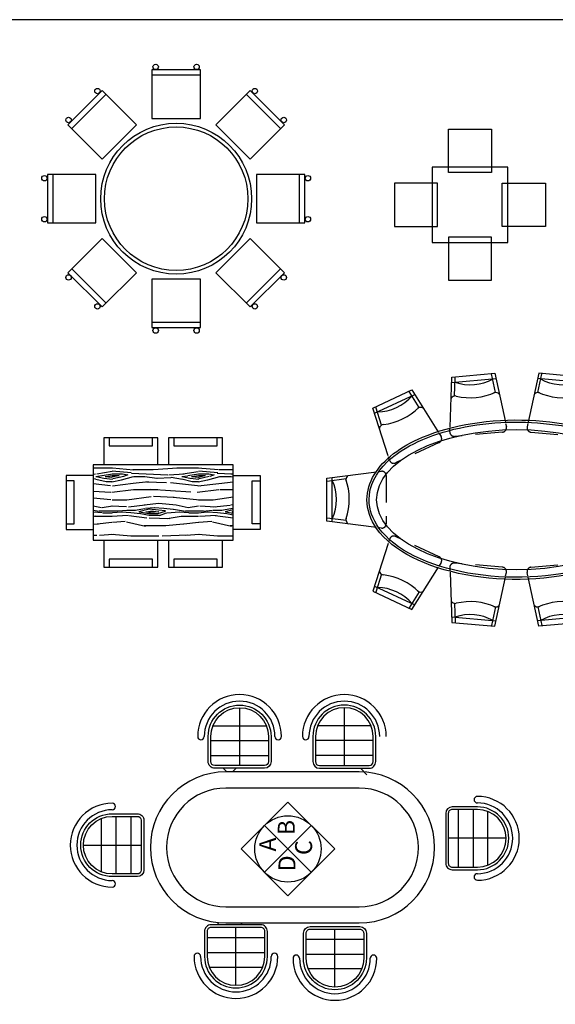
# Model space of a CAD drawing. Units: millimetres. Extents: x 274.3 to 343.4, y 149.5 to 182.9.
# Drawn here: x 287.1 to 292.1, y 173.8 to 182.9 of the extents above; entities that cross this region are included whole.
import ezdxf

# ---------------------------------------------------------------- set-up
doc = ezdxf.new("R2010")
doc.units = ezdxf.units.MM
doc.linetypes.add('HIDDEN', pattern=[0.375, 0.25, -0.125])
for name, color, linetype in [('4', 4, 'Continuous'), ('A-730-FUR', 11, 'Continuous'), ('HID', 11, 'Continuous'), ('ISLAK', 6, 'Continuous'), ('wood', 26, 'Continuous')]:
    doc.layers.add(name, color=color, linetype=linetype)

# ---------------------------------------------------------------- blocks, each defined once
blk = doc.blocks.new('A$C64AA1F2D')
at = {"layer": 'HID', "linetype": 'HIDDEN'}
for points in [[(1.618884284438458, 2.489129035971012), (1.626258217192487, 2.456868033751636, 0.4511234922854785), (1.678933365974241, 2.428193308792106), (2.098860782309337, 2.581034388890286, 0.4511234922854836), (2.120780529408936, 2.636859435578799), (2.105692317116446, 2.666312669667291)], [(2.273330060020533, 2.639646966514389), (2.247208021134213, 2.619329825158357, 0.4511234922854785), (2.243481374427346, 2.559471465215846), (2.559471430248287, 2.243481409394898, 0.4511234922854836), (2.619329790190796, 2.247208056101764), (2.639646931546785, 2.273330094988034)], [(1.118151254473684, 2.118070212280953), (1.136114397271715, 2.090276820093658, 0.4511234922854785), (1.195420179421212, 2.081347354582154), (1.537748145695765, 2.368594624824671, 0.4511234922854836), (1.539252679825182, 2.428550004297559), (1.515000798728728, 2.451066518497993)], [(2.489129001002808, 1.618884319406646), (2.45686799878343, 1.626258252160676, -0.4511234922854785), (2.4281932738239, 1.67893340094243), (2.581034353922092, 2.098860817277522, -0.4511234922854836), (2.636859400610603, 2.12078056437712), (2.666312634699096, 2.105692352084631)], [(0.971778582303166, 1.971697540110467), (0.9995719744904576, 1.953734397312429, -0.4511234922854785), (1.008501440001948, 1.894428615162929), (0.7212541697593622, 1.552100648888437, -0.4511234922854836), (0.6612987902864731, 1.550596114759031), (0.6387822760860438, 1.57484799585549)], [(0.6007197586130033, 1.470964510145767), (0.6329807608323783, 1.463590577391732, -0.4511234922854785), (0.6616554857918971, 1.410915428609973), (0.5088144056936326, 0.9909880122749096, -0.4511234922854836), (0.4529893590051142, 0.9690682651753216), (0.423536124916625, 0.9841564774678168)], [(2.118070177312734, 1.118151289441881), (2.090276785125439, 1.136114432239912, -0.4511234922854785), (2.081347319613939, 1.195420214389409), (2.368594589856463, 1.537748180663955, -0.4511234922854836), (2.428549969329349, 1.539252714793372), (2.451066483529785, 1.515000833696916)], [(1.971697505142245, 0.9717786172713668), (1.953734362344206, 0.9995720094586584, 0.4511234922854785), (1.894428580194706, 1.008501474970151), (1.552100613920208, 0.7212542047275737, 0.4511234922854836), (1.5505960797908, 0.6612988252546846), (1.574847960887259, 0.6387823110542535)], [(0.4502018280694085, 0.816518734563262), (0.470518969425438, 0.8426407734495811, -0.4511234922854785), (0.5303773293679495, 0.8463674201564481), (0.8463673851888984, 0.530377364335509, -0.4511234922854836), (0.8426407384820322, 0.4705190043930001), (0.8165186995957611, 0.4502018630370142)], [(1.470964475177535, 0.6007197935812166), (1.463590542423501, 0.6329807958005916, 0.4511234922854785), (1.410915393641744, 0.6616555207601121), (0.9909879773066752, 0.5088144406618583, 0.4511234922854836), (0.9690682302070854, 0.4529893939733399), (0.9841564424995805, 0.4235361598848506)]]:
    blk.add_lwpolyline(points, format="xyb", dxfattribs=at)
at = {"layer": 'wood'}
for p, q in [((1.911698605516157, 3.045001813795049), (1.524075399441944, 2.903918504673297)), ((1.941739303920762, 2.920561229829093), (1.862024104845517, 3.076170812545756)), ((1.581051754877126, 2.789281698106856), (1.542093228442144, 2.959725496512305)), ((2.529372037133537, 2.800784878987865), (2.667381994158546, 2.908125956673983)), ((2.900870566550803, 2.609189054278918), (2.609189019311362, 2.900870601518371)), ((1.203187024108618, 2.740568155760767), (0.8871936913219826, 2.475418266765148)), ((1.273977233086245, 2.633906781255614), (1.145847836967153, 2.752867754045091)), ((2.800784844020313, 2.529372072101095), (2.908125921706428, 2.667382029126104)), ((0.9799420490959532, 2.387181966816314), (0.8850377969287048, 2.534022145641586)), ((0.349280638823334, 1.88666177047566), (0.6144305278190192, 2.20265510326224)), ((0.7026668277678337, 2.109906745488253), (0.5558266489425812, 2.204810997655531)), ((0.4559420133284729, 1.81587156149801), (0.3369810405390226, 1.944000957617126)), ((2.920561194860893, 1.94173933888894), (3.076170777577555, 1.862024139813691)), ((3.045001778826851, 1.911698640484331), (2.903918469705089, 1.524075434410121)), ((0.0448469807889076, 1.178150189068182), (0.185930289910738, 1.565773395142367)), ((2.789281663138648, 1.581051789845306), (2.959725461544095, 1.54209326341032)), ((0.3005670964771685, 1.508797039707161), (0.1301232980717266, 1.547755566142178)), ((0.1692875647548568, 1.148109490663554), (0.0136779820382103, 1.227824689738831)), ((2.740568120792552, 1.2031870590768), (2.475418231796922, 0.8871937262901709)), ((2.633906746287401, 1.27397726805443), (2.752867719076874, 1.145847871935334)), ((2.38718193184809, 0.9799420840641436), (2.534022110673362, 0.8850378318968914)), ((2.109906710520025, 0.7026668627360309), (2.204810962687297, 0.5558266839107766)), ((0.2890639155959302, 0.5604767574502603), (0.1817228379098132, 0.4224668004252488)), ((1.886661735507423, 0.3492806737915366), (2.202655068294006, 0.6144305627872148)), ((0.4806597403048798, 0.1889782280329948), (0.1889781930654255, 0.4806597752724358)), ((1.815871526529775, 0.4559420482966772), (1.944000922648889, 0.3369810755072233)), ((0.5604767224827026, 0.2890639505634844), (0.4224667654576919, 0.1817228728773692)), ((1.508797004738923, 0.3005671314453799), (1.547755531173933, 0.1301233330399381)), ((1.178150154099936, 0.0448470157571279), (1.565773360174125, 0.1859303248789494)), ((1.148109455695312, 0.1692875997230772), (1.227824654770586, 0.0136780170064288))]:
    blk.add_line(p, q, dxfattribs=at)
for points in [[(2.100705256804832, 2.676047756364393), (1.888724519469974, 3.089848818938567), (1.512847471155588, 2.953040761608383), (1.616447001169564, 2.499792165615673)], [(2.646362293667749, 2.281964132000696), (2.931806488227721, 2.648963810720661), (2.648963775753106, 2.931806523195277), (2.281964097033203, 2.646362328635348)], [(1.506984899207061, 2.458508832547419), (1.166259865854804, 2.774852955356189), (0.8598420886071629, 2.517737911481642), (1.112213952241768, 2.127256676549571)], [(0.6313399620366198, 1.582863895377158), (0.3149958392279188, 1.923588928729479), (0.5721108831025301, 2.23000670597707), (0.9625921180345501, 1.977634842342384)], [(2.676047721396198, 2.100705291773017), (3.089848783970367, 1.888724554438148), (2.953040726640175, 1.512847506123764), (2.499792130647467, 1.616447036137753)], [(0.4138010382195248, 0.9891435377794309), (-2.43546054e-08, 1.201124275114375), (0.1368080329756545, 1.577001323428734), (0.5900566289683447, 1.473401793414665)], [(2.458508797579209, 1.50698493417525), (2.774852920387971, 1.166259900822986), (2.517737876513415, 0.8598421235753495), (2.12725664158135, 1.112213987209965)], [(1.582863860408927, 0.6313399970048295), (1.923588893761241, 0.3149958741961214), (2.230006671008837, 0.5721109180707238), (1.977634807374162, 0.9625921530027508)], [(0.8078846625831008, 0.4434865009160483), (0.4408849838631355, 0.1580423063560774), (0.1580422713885188, 0.4408850188306906), (0.4434864659484497, 0.8078846975505956)], [(0.9891435028111956, 0.4138010731877504), (1.201124240146128, 1.06136149e-08), (1.57700128846049, 0.1368080679438641), (1.473401758446433, 0.5900566639365579)]]:
    blk.add_lwpolyline(points, dxfattribs=at)
for centre, radius, start, end in [((1.580834143538154, 3.345870844314616), 0.4339699818082875, 265.8173878512624, 314.1826121487121), ((1.580834143538154, 3.345870844314616), 0.5539699818082875, 269.9605854070996, 308.6167210112817), ((1.951535350973319, 2.881779307982125), 0.04, 69.77913740760944, 128.6167210112841), ((1.934248591658136, 2.834848012118351), 0.0900137838907858, 59.82643124657117, 69.77913740760874), ((3.033721147995851, 3.03620683931309), 0.4339699818082875, 200.8173878512741, 249.1826121487238), ((1.637691680337589, 2.721797392540583), 0.0900137838907858, 145.220862592367, 155.1735687534047), ((1.598476086311023, 2.753276244713218), 0.04, 91.38327898869258, 150.2208625923672), ((2.499936956910474, 2.719936610529039), 0.0900137838907858, 85.22086259237875, 95.17356875341643), ((2.504103855009699, 2.76977650959901), 0.04, 26.38327898870424, 85.22086259237891), ((3.033721147995851, 3.03620683931309), 0.5539699818082875, 204.9605854071113, 243.6167210112933), ((0.7893728617670313, 2.910130252855931), 0.4339699818082875, 285.8173878512624, 334.1826121487121), ((0.7893728617670313, 2.910130252855931), 0.5539699818082875, 289.9605854070996, 328.6167210112816), ((1.296446704682949, 2.600814140893067), 0.04, 89.77913740760937, 148.6167210112841), ((1.296253913054957, 2.550800728587342), 0.0900137838907858, 79.82643124657109, 89.77913740760876), ((2.769776474631451, 2.504103889977256), 0.04, 4.779137407621094, 63.61672101129579), ((2.719936575561483, 2.499936991878032), 0.0900137838907858, 354.8264312465828, 4.779137407620535), ((1.00863015509671, 2.359307380288642), 0.04, 111.3832789886925, 170.2208625923672), ((1.05791722920485, 2.350812505072783), 0.0900137838907858, 170.220862592367, 180.1735687534047), ((0.1797185417282563, 2.300475932817282), 0.4339699818082875, 295.8173878512762, 344.1826121487258), ((0.1797185417282563, 2.300475932817282), 0.5539699818082875, 301.3832789887067, 340.0394145928888), ((0.7305414142954998, 2.081218639487489), 0.04, 99.77913740762106, 158.6167210112957), ((0.7390362895113487, 2.031931565379347), 0.0900137838907858, 89.82643124658355, 99.77913740762128), ((3.345870809346408, 1.580834178506322), 0.5539699818082875, 141.3832789887169, 180.0394145928989), ((2.834847977150154, 1.934248626626313), 0.0900137838907858, 20.22086259238984, 30.17356875342741), ((2.881779273013926, 1.951535385941497), 0.04, 321.3832789887145, 20.22086259238916), ((0.4890346536910144, 1.7934020899013), 0.04, 121.3832789887042, 180.2208625923789), ((3.345870809346408, 1.580834178506322), 0.4339699818082875, 135.8173878512864, 184.1826121487361), ((0.5390480659967399, 1.79359488152928), 0.0900137838907858, 180.2208625923795, 190.1735687534172), ((2.721797357572377, 1.63769171530577), 0.0900137838907858, 294.8264312465938, 304.7791374076316), ((2.753276209745009, 1.598476121279205), 0.04, 299.7791374076314, 358.6167210113061), ((-0.2560220497305909, 1.509014651046248), 0.4339699818082875, 315.8173878512761, 4.182612148725848), ((-0.2560220497305909, 1.509014651046248), 0.5539699818082875, 321.3832789887066, 0.0394145928886758), ((0.3365725498708034, 1.491372708273257), 0.04, 119.779137407621, 178.6167210112957), ((0.3680514020434291, 1.452157114246685), 0.0900137838907858, 114.8264312465835, 124.7791374076212), ((2.600814105924854, 1.296446739651134), 0.04, 301.3832789887145, 0.2208625923891756), ((2.550800693619127, 1.296253948023144), 0.0900137838907858, 0.2208625923898116, 10.17356875342748), ((2.910130217887704, 0.789372896735209), 0.5539699818082875, 121.3832789887169, 160.0394145928989), ((0.2080694866018238, 1.138313443610988), 0.04, 141.3832789887042, 200.2208625923789), ((0.2550007824656006, 1.15560020292616), 0.0900137838907858, 200.2208625923795, 210.1735687534171), ((2.910130217887704, 0.789372896735209), 0.4339699818082875, 115.8173878512864, 164.1826121487361), ((2.350812470104564, 1.057917264173042), 0.0900137838907858, 269.8264312465939, 279.7791374076317), ((2.35930734532042, 1.008630190064902), 0.04, 279.7791374076314, 338.6167210113061), ((2.031931530411121, 0.7390363244795477), 0.0900137838907858, 350.2208625923773, 0.1735687534150136), ((2.30047589784904, 0.1797185766964482), 0.5539699818082875, 109.9605854071099, 148.6167210112919), ((2.081218604519261, 0.7305414492636971), 0.04, 291.3832789887028, 350.2208625923775), ((0.3699121840547619, 0.5899118376733253), 0.0900137838907858, 174.8264312465836, 184.7791374076212), ((0.3200722849847892, 0.5857449395741022), 0.04, 184.7791374076211, 243.6167210112957), ((0.0536419552707059, 0.0561276465879459), 0.5539699818082875, 26.38327898870662, 65.03941459288869), ((2.30047589784904, 0.1797185766964482), 0.4339699818082875, 105.8173878512727, 154.1826121487224), ((0.0536419552707059, 0.0561276465879459), 0.4339699818082875, 20.81738785127614, 69.18261214872585), ((1.793402054933064, 0.4890346886592188), 0.04, 269.7791374076197, 328.6167210112944), ((1.793594846561045, 0.5390481009649442), 0.0900137838907858, 259.8264312465814, 269.779137407619), ((0.5857449046065444, 0.3200723199523479), 0.04, 206.3832789887042, 265.2208625923789), ((0.5899118027057657, 0.369912219022317), 0.0900137838907858, 265.2208625923795, 275.1735687534171), ((1.509014616077994, -0.2560220147623795), 0.5539699818082875, 89.96058540710992, 128.6167210112919), ((1.491372673305018, 0.3365725848390166), 0.04, 271.3832789887028, 330.2208625923775), ((1.452157079278448, 0.3680514370116423), 0.0900137838907858, 325.2208625923773, 335.1735687534151), ((1.155600167957921, 0.255000817433821), 0.0900137838907858, 239.8264312465815, 249.779137407619), ((1.138313408642748, 0.2080695215700459), 0.04, 249.7791374076197, 308.6167210112943), ((1.509014616077994, -0.2560220147623795), 0.4339699818082875, 85.81738785127274, 134.1826121487224)]:
    blk.add_arc(centre, radius, start, end, dxfattribs=at)
blk.add_ellipse((1.544924379807913, 1.544924414776122), major_axis=(-0.9192388155421618, -0.9192388155428632), ratio=0.4999999999999996, dxfattribs=at)
for points, knots in [([(0.5620459539589895, 0.5620459889264469), (0.6284449542433937, 0.4956469886420916), (0.7165200722650589, 0.453698136970572), (1.069730181224757, 0.3922479562378527), (1.394486398414683, 0.5067473744639992), (2.013250833709289, 0.9294785286067436), (2.301575018514061, 1.241291504105502), (2.585677235321561, 1.749547263522887), (2.651590711794842, 1.944698812175676), (2.668401740185988, 2.24681449320254), (2.644153325753354, 2.364681865135334), (2.52170037487302, 2.552366479331104), (2.425123749474607, 2.618064347445804), (2.197769047174727, 2.673146676777207), (2.06763047928894, 2.666494751320397), (1.661704836064128, 2.562763908447583), (1.362285233069489, 2.38391988221685), (0.8440128707051126, 1.906905607739268), (0.6293144605843413, 1.612490363090149), (0.4342610967700296, 1.131519061402231), (0.4050635004930446, 0.9356967091622764), (0.4665205147675061, 0.6918972609355772), (0.5049195550667314, 0.6191723878186634), (0.5620459539589895, 0.5620459889264469)], [0, 0, 0, 0, 0.3386212535993925, 0.3386212535993925, 1.212492541524164, 1.212492541524164, 2.086363829448937, 2.086363829448937, 2.631135040050508, 2.631135040050508, 3.0344204596046, 3.0344204596046, 3.437705879158694, 3.437705879158694, 3.840991298712786, 3.840991298712786, 4.628691447437042, 4.628691447437042, 5.416391596161297, 5.416391596161297, 5.991852414761637, 5.991852414761637, 6.283185307179585, 6.283185307179585, 6.283185307179585, 6.283185307179585]), ([(0.5761880895827148, 0.5761881245501828), (0.6410948826275078, 0.5112813315054378), (0.7281356850713863, 0.4705540100629113), (1.074874441015282, 0.4154546201377532), (1.398567028819297, 0.5306655630445309), (2.013350000459521, 0.9569969359147628), (2.29878316756524, 1.270091482851142), (2.638109433791822, 1.891934796255548), (2.695182273592199, 2.200013057016696), (2.540794343941634, 2.502439596732203), (2.461000049138398, 2.573032522463396), (2.261876714472528, 2.646196227073963), (2.144070768030598, 2.651545964566344), (1.795829074402146, 2.591421776754057), (1.543897613488567, 2.46908170345895), (1.072370145251278, 2.112525184251211), (0.8539218401059294, 1.880017213367752), (0.5449160421288824, 1.399116677913385), (0.4512558293310196, 1.152899322445541), (0.4448693913330413, 0.7961225979084245), (0.486560601324225, 0.6658156128086042), (0.5761880895827148, 0.5761881245501828)], [0, 0, 0, 0, 0.3481652355600502, 0.3481652355600502, 1.225200548470595, 1.225200548470595, 2.10223586138114, 2.10223586138114, 2.979271174291686, 2.979271174291686, 3.368586436220816, 3.368586436220816, 3.757901698149946, 3.757901698149946, 4.439406559728626, 4.439406559728626, 5.120911421307304, 5.120911421307304, 5.802416282885986, 5.802416282885986, 6.283185307179585, 6.283185307179585, 6.283185307179585, 6.283185307179585])]:
    blk.add_open_spline(points, degree=3, knots=knots, dxfattribs=at)
blk = doc.blocks.new('P-DINTAB')
at = {"layer": 'A-730-FUR', "linetype": 'Continuous'}
h = blk.add_hatch(dxfattribs=at)
h.set_pattern_fill('WOOD8', color=256, scale=799.9999999999997, angle=86.04598170530761, style=0, pattern_type=2)
h.set_pattern_definition([(349.6952000000002, (-2152.03557800129, 15143.99494117498), (4800.000768678319, -799.9959004287933), [89.44239999999998, -8854.828799999997]), (360, (-2064.035578005016, 15127.99494117498), (800.0000000000001, 799.9999999999997), [88, -712]), (18.4349, (-1976.03557800129, 15127.99494123459), (1600.000347674369, 799.9987225781657), [75.89439999999995, -2453.927199999999]), (172.8749999999999, (-1904.035577997565, 15151.99494123459), (5600.000303876227, -799.9986255151733), [64.49839999999999, -6385.308000000001]), (174.8056, (-1968.03557800129, 15159.99494123459), (8000.000536035912, -799.9961797595621), [88.36319999999998, -8747.9256]), (194.0362, (-2056.03557800129, 15167.99494123459), (-2400.000436791792, -799.9984458889952), [98.95439999999998, -3199.5296]), (9.462299999999992, (-2088.03557800129, 15143.99494123459), (4000.000618956245, 799.9985113619475), [48.6624, -4817.548]), (353.6598, (-2040.03557800129, 15151.99494123459), (-6399.999522085138, 800.0012631677562), [72.44319999999998, -7171.8648]), (185.7105999999999, (-1968.03557800129, 15143.99494123459), (-7199.999538796684, -800.0010517330318), [80.3992, -7959.5016]), (168.6901, (-2048.035578001291, 15135.99494123459), (3200.000601784761, -799.9981057292853), [40.79199999999999, -4038.423199999999]), (354.8056000000001, (-2224.035578001291, 15135.99494117498), (-8000.000536035912, 799.9961797595594), [88.36319999999998, -8747.9256]), (348.6901, (-2136.03557800129, 15127.99494123459), (-3200.00060178476, 799.998105729287), [81.58399999999997, -3997.631199999999]), (360, (-2056.035578005016, 15111.99494123459), (800.0000000000001, 799.9999999999997), [96, -704]), (20.55599999999999, (-1960.035578005015, 15111.99494123459), (4000.001475633936, 1599.996797137269), [68.35199999999999, -6766.851199999997]), (3.814099999999984, (-1896.03557800129, 15135.99494123459), (11199.99947315704, 800.0048991789594), [120.2664, -11906.3704]), (354.8056000000001, (-1776.03557800129, 15143.99494123459), (-8000.000536035912, 799.9961797595594), [88.36319999999998, -8747.9256]), (360, (-1688.03557800129, 15135.99494117498), (800.0000000000001, 799.9999999999997), [88, -712]), (5.194399999999962, (-2400.035578001291, 15135.99494123459), (8000.000536035912, 799.9961797595575), [88.36319999999998, -8747.9256]), (354.8056000000001, (-2312.035578001291, 15143.99494123459), (-8000.000536035912, 799.9961797595594), [88.36319999999998, -8747.9256]), (360, (-2400.035578001291, 15151.99494123459), (800.0000000000001, 799.9999999999997), [48, -752]), (5.194399999999962, (-2352.035578001291, 15151.99494123459), (8000.000536035912, 799.9961797595575), [88.36319999999998, -8747.9256]), (360, (-2264.035578005016, 15159.99494123459), (800.0000000000001, 799.9999999999997), [80, -720]), (10.3048, (-2184.035578001291, 15159.99494117498), (-4800.000768678321, -799.995900428793), [89.44239999999998, -8854.828799999996]), (5.194399999999962, (-2096.035578005016, 15175.99494117498), (8000.000536035912, 799.9961797595575), [88.36319999999998, -8747.9256]), (354.8056000000001, (-2008.03557800129, 15183.99494123459), (-8000.000536035912, 799.9961797595594), [88.36319999999998, -8747.9256]), (354.8056000000001, (-1920.03557800129, 15175.99494117498), (-8000.000536035912, 799.9961797595594), [88.36319999999998, -8747.9256]), (351.8699, (-1832.03557800129, 15167.99494117498), (-4799.999821168896, 799.9994846524402), [113.1367999999999, -5543.716799999995]), (360, (-1720.03557800129, 15151.99494123459), (800.0000000000001, 799.9999999999997), [120, -680]), (347.4712000000001, (-1752.035578005016, 14671.99494117498), (4000.000256327276, -799.9996824359141), [73.75599999999997, -7301.879199999998]), (354.2894, (-1680.035578005016, 14655.99494117498), (-7199.999538796684, 800.0010517330345), [80.3992, -7959.5016]), (8.13009999999998, (-1752.035578005016, 14671.99494117498), (4799.999821168897, 799.9994846524335), [56.56879999999997, -5600.285599999998]), (9.462299999999992, (-1696.035578001291, 14679.99494123459), (4000.000618956245, 799.9985113619475), [97.324, -4768.8856]), (360, (-2400.035578001291, 14695.99494123459), (800.0000000000001, 799.9999999999997), [96, -704]), (350.5377, (-2304.035578001291, 14695.99494123459), (-4000.000618956245, 799.9985113619504), [48.66239999999996, -4817.547999999994]), (201.8014, (-2256.035578001291, 14687.99494129419), (2400.000218408616, 799.9999284005185), [43.08159999999999, -4265.050399999998]), (192.9946, (-2296.035578001291, 14671.99494123459), (7200.000614199516, 1599.998062062675), [106.7335999999999, -10566.59759999999]), (352.875, (-1664.03557800129, 14671.99494123459), (-5600.000303876227, 799.9986255151741), [64.49839999999999, -6385.308000000001]), (7.124999999999977, (-1664.03557800129, 14671.99494123459), (5600.000303876228, 799.9986255151712), [64.4984, -6385.308000000001]), (360, (-2400.035578001291, 14679.99494123459), (800.0000000000001, 799.9999999999997), [64, -736]), (194.0362, (-2336.035578005016, 14679.99494117498), (-2400.000436791792, -799.9984458889952), [65.96959999999997, -3232.5152]), (356.6335, (-2224.035577997566, 14703.99494123459), (-12799.99945757495, 800.0087706835892), [136.2352, -13487.2744]), (357.7094, (-2088.03557800129, 14695.99494123459), (-19200.00010334059, 799.9966025006648), [200.16, -19815.8336]), (3.179799999999966, (-1888.035578005016, 14687.99494117498), (13600.00040215959, 799.9928338610448), [144.2223999999999, -14277.98319999999]), (9.462299999999992, (-1744.03557800129, 14695.99494123459), (4000.000618956245, 799.9985113619475), [145.9864, -4720.224]), (10.3048, (-2400.035578005016, 14623.99494123459), (-4800.000768678321, -799.995900428793), [89.44239999999998, -8854.828799999996]), (15.94539999999999, (-2312.035578005016, 14639.99494123459), (-3200.000101321722, -799.9999114371029), [116.4815999999999, -5707.606399999995]), (360, (-2200.035578001291, 14671.99494123459), (800.0000000000001, 799.9999999999997), [104, -696]), (351.8699, (-2096.035577997565, 14671.99494123459), (-4799.999821168896, 799.9994846524402), [113.1367999999999, -5543.716799999995]), (3.576299999999994, (-1984.035578005016, 14655.99494117498), (12000.00052346728, 799.9925738653957), [128.2496, -12696.7256]), (351.2537999999998, (-1856.035577997565, 14663.99494129419), (5599.999469085079, -800.0033576460253), [105.2232, -10417.13359999999]), (345.9637999999999, (-1752.03557800129, 14647.99494117498), (-2400.000436791792, 799.9984458889961), [98.95439999999992, -3199.529599999997]), (360, (-1656.03557800129, 14623.99494123459), (800.0000000000001, 799.9999999999997), [56.00000000000001, -744]), (174.8056, (-2224.035577997566, 14703.99494123459), (8000.000536035912, -799.9961797595621), [176.7256, -8659.563199999999]), (355.2364000000001, (-2400.035578001291, 14751.99494123459), (-8800.00075705567, 799.9932261290112), [192.6655999999998, -9440.610399999987]), (360, (-2208.035578001291, 14735.99494117498), (800.0000000000001, 799.9999999999997), [184, -616]), (4.085599999999993, (-2024.035577997565, 14735.99494129419), (10400.00011921186, 799.9969058833361), [224.5703999999999, -11003.96399999999]), (360, (-1800.03557800129, 14751.99494123459), (800.0000000000001, 799.9999999999997), [200, -600]), (7.124999999999977, (-2400.035578001291, 14583.99494123459), (5600.000303876228, 799.9986255151712), [193.4944, -6256.312]), (6.340199999999975, (-2208.035578005016, 14607.99494117498), (6399.999522085138, 800.0012631677535), [144.8864, -7099.421600000001]), (357.5104, (-2064.035578001291, 14623.99494123459), (-17599.99958376434, 800.0142922158362), [184.1735999999999, -18233.2096]), (353.4801999999999, (-1880.03557800129, 14615.99494117498), (-20799.99983269888, 2399.999620194986), [281.8223999999999, -27900.44159999999]), (3.012799999999982, (-2400.035578001291, 15103.99494123459), (14400.00000935791, 800.0032839032607), [152.2104, -15068.828]), (351.8699, (-2248.035578005016, 15111.99494117498), (-4799.999821168896, 799.9994846524402), [169.7055999999998, -5487.148799999994]), (357.6141, (-2080.035578001291, 15087.99494123459), (-18400.00041909954, 799.9862164483533), [192.1663999999999, -19024.49279999999]), (10.61969999999997, (-1888.035578005016, 15079.99494123459), (-8799.998723694534, -1600.006466494695), [130.2303999999999, -12892.8256]), (360, (-1760.035578005016, 15103.99494117498), (800.0000000000001, 799.9999999999997), [160, -640]), (356.8202000000002, (-2400.035578001291, 15199.99494129419), (-13600.00040215959, 799.9928338610484), [144.2223999999999, -14277.9832]), (6.008999999999988, (-2256.035578001291, 15191.99494123459), (-7999.999800724831, -799.9994539854725), [152.8399999999999, -15131.1384]), (6.7098, (-2104.03557800129, 15207.99494123459), (-7200.000798201044, -799.9951049952243), [136.9375999999999, -13556.856]), (354.2894, (-1968.03557800129, 15223.99494123459), (-7199.999538796684, 800.0010517330345), [160.7984, -7879.102399999999]), (347.9052, (-1808.03557800129, 15207.99494123459), (-7199.998881291121, 1600.005386790293), [114.5423999999999, -11339.71439999998]), (9.462299999999992, (-1696.035578005016, 15183.99494117498), (4000.000618956245, 799.9985113619475), [97.324, -4768.8856]), (3.814099999999984, (-2400.035578001291, 15047.99494123459), (11199.99947315704, 800.0048991789594), [120.2664, -11906.3704]), (347.1957, (-2280.035577997566, 15055.99494117498), (-10399.99827750702, 2400.005910138483), [180.4879999999999, -17868.33439999999]), (360, (-2104.035577997565, 15015.99494123459), (800.0000000000001, 799.9999999999997), [200, -600]), (5.44029999999997, (-1904.03557800129, 15015.99494123459), (-8800.000249766523, -799.994696993013), [168.7599999999999, -16707.25839999999]), (6.7098, (-1736.03557800129, 15031.99494123459), (-7200.000798201044, -799.9951049952243), [136.9375999999999, -13556.856]), (360, (-2400.035578001291, 15255.99494129419), (800.0000000000001, 799.9999999999997), [136, -664]), (8.13009999999998, (-2264.035578005016, 15255.99494123459), (4799.999821168897, 799.9994846524335), [226.2743999999999, -5430.579999999999]), (357.6141, (-2040.035577997565, 15287.99494123459), (-18400.00041909954, 799.9862164483533), [192.1663999999999, -19024.49279999999]), (354.4725000000002, (-1848.03557800129, 15279.99494123459), (16800.00137551977, -1599.988303731964), [249.1583999999998, -24666.69999999997]), (6.842799999999995, (-2400.035578001291, 14527.99494123459), (-13599.99949238284, -1600.0063983398), [201.4352, -19942.05039999999]), (360, (-2200.035578001291, 14551.99494117498), (800.0000000000001, 799.9999999999997), [224, -576]), (356.3478, (-1976.03557800129, 14551.99494123459), (-24800.0007537726, 1599.989838822747), [376.7648, -37299.7528]), (360, (-2400.035577997565, 14807.99494123459), (800.0000000000001, 799.9999999999997), [192, -608]), (4.763599999999982, (-2208.035578001291, 14807.99494117498), (8800.000757055666, 799.9932261290061), [192.6656, -9440.610399999998]), (358.1524000000002, (-2016.035578005016, 14823.99494123459), (-24000.00037144707, 799.9954718173864), [248.1288, -24564.7712]), (357.2737, (-1768.035577997565, 14815.99494123459), (-16000.00023597877, 799.9968141817562), [168.1904, -16650.8464]), (354.8056000000001, (-2400.035578001291, 14935.99494123459), (-8000.000536035912, 799.9961797595594), [176.7256, -8659.563199999999]), (360, (-2224.035578001291, 14919.99494117498), (800.0000000000001, 799.9999999999997), [256, -544]), (1.909199999999963, (-1968.035577997565, 14919.99494123459), (23199.99922526302, 800.019392862563), [240.1336, -23773.196]), (3.576299999999994, (-1728.035578001291, 14927.99494123459), (12000.00052346728, 799.9925738653957), [128.2496, -12696.7256])])
h.paths.add_polyline_path([(736.9643911123276, 340.5949547886848), (736.9643911533058, -359.4050452709198), (-563.0356047451495, -359.4050453901291), (-563.0356047935784, 340.5949546694756)])
at = {"layer": 'A-730-FUR'}
for points in [[(36.96438990533353, 340.5950883626938), (36.96438990905882, 590.5950288772582), (-463.0356100946665, 590.5950288772582), (-463.0356100983918, 340.5950884222984)], [(636.9643899090588, 340.5950884222984), (636.9643899090588, 590.5950289368628), (136.9643899090588, 590.5950289368628), (136.9643899090588, 340.5950883626938)], [(-563.0356059931219, 240.5950884819031), (-813.0356803424659, 240.5950884819031), (-813.0356803126633, -259.4049115777016), (-563.0356060229241, -259.4049115777016)], [(736.9643899016082, 240.5950884222984), (986.964464250952, 240.5950883626938), (986.9644642174243, -259.4049115777016), (736.9643899276853, -259.4049115777016)], [(-463.0356112793087, -359.4049116373062), (-463.0356112793087, -609.4049860239029), (36.96438871696591, -609.4049859642982), (36.9643887244165, -359.4049116373062)], [(136.9643887244165, -359.4049116969109), (136.9643887169659, -609.4049860239029), (636.9643887206912, -609.4049860239029), (636.9643887281418, -359.4049116969109)]]:
    blk.add_lwpolyline(points, dxfattribs=at)
at = {"layer": 'A-730-FUR', "flags": 128}
for points in [[(-413.0356100909411, 590.5950288772582), (-413.0356100909411, 515.5950288772583), (-13.03561009094119, 515.5950288772583), (-13.03561009466648, 590.5950289368628)], [(186.9643899090588, 590.5950288772582), (186.9643899090588, 515.5950289368628), (586.9643899127841, 515.5950288772583), (586.9643899090588, 590.5950288772582)], [(-813.0356803275644, -209.4049115180969), (-738.0356803312899, -209.4049115777016), (-738.035680335015, 190.5950884222984), (-813.0356803312899, 190.5950884222984)], [(986.9644642286003, -209.4049115180969), (911.964464239776, -209.4049115777016), (911.9644642472266, 190.5950884222984), (986.964464239776, 190.5950884222984)], [(-13.03561127930879, -609.4049860239029), (-13.03561128303408, -534.4049860239029), (-413.035611283034, -534.4049860239029), (-413.035611283034, -609.4049859642982)], [(586.9643887206912, -609.4049859642982), (586.9643887206912, -534.4049860239029), (186.9643887169659, -534.4049859642981), (186.9643887169659, -609.4049859642982)]]:
    blk.add_lwpolyline(points, dxfattribs=at)
at = {"layer": 'A-730-FUR'}
blk.add_lwpolyline([(736.9643898978828, -359.4049116373062), (736.9643899090587, 340.5950883626938), (-563.0356059893966, 340.5950884222984), (-563.0356060042977, -359.4049116373062)], close=True, dxfattribs=at)
blk = doc.blocks.new('A$C548327AB')
at = {"layer": 'A-730-FUR', "color": 2, "rotation": 273.9540182946923}
blk.add_blockref('P-DINTAB', (664.0180673003198, -769.0783776976167), dxfattribs=at)
blk = doc.blocks.new('A$C512B119C')
at = {"layer": 'ISLAK'}
for p, q in [((-0.2250000000058208, 1.194999999999709), (-0.2250000000058208, 0.7449999999989814)), ((0.2249999999985448, 1.194999999999709), (-0.2250000000058208, 1.194999999999709)), ((0.2249999999985448, 0.7449999999989814), (0.2249999999985448, 1.194999999999709)), ((0.2249999999985448, 1.145000000000437), (-0.2250000000058208, 1.145000000000437)), ((-0.6858930000016699, 1.004091999999218), (-1.004091000002518, 0.6858940000001894)), ((-0.6505380000016885, 0.968736999999237), (-0.9687360000025365, 0.650539000000208)), ((-0.3676950000008219, 0.6858940000001894), (-0.6858930000016699, 1.004091999999218)), ((0.6858939999947324, 1.004091999999218), (0.3676960000011604, 0.6858940000001894)), ((0.968736999995599, 0.650539000000208), (0.6505389999947511, 0.968736999999237)), ((1.00409199999558, 0.6858940000001894), (0.6858939999947324, 1.004091999999218)), ((-0.2250000000058208, 0.7449999999989814), (0.2249999999985448, 0.7449999999989814)), ((-1.004091000002518, 0.6858940000001894), (-0.6858930000016699, 0.3676959999993414)), ((-0.6858930000016699, 0.3676959999993414), (-0.3676950000008219, 0.6858940000001894)), ((0.3676960000011604, 0.6858940000001894), (0.6858939999947324, 0.3676959999993414)), ((0.6858939999947324, 0.3676959999993414), (1.00409199999558, 0.6858940000001894)), ((-0.7450000000026193, 0.2250000000003638), (-1.194999999999709, 0.2250000000003638)), ((-1.194999999999709, 0.2250000000003638), (-1.194999999999709, -0.2250000000003638)), ((-1.145000000004075, 0.2250000000003638), (-1.145000000004075, -0.2250000000003638)), ((-0.7450000000026193, -0.2250000000003638), (-0.7450000000026193, 0.2250000000003638)), ((0.7449999999953434, 0.2250000000003638), (0.7449999999953434, -0.2250000000003638)), ((1.194999999999709, 0.2250000000003638), (0.7449999999953434, 0.2250000000003638)), ((1.144999999996799, -0.2250000000003638), (1.144999999996799, 0.2250000000003638)), ((1.194999999999709, -0.2250000000003638), (1.194999999999709, 0.2250000000003638)), ((-1.194999999999709, -0.2250000000003638), (-0.7450000000026193, -0.2250000000003638)), ((0.7449999999953434, -0.2250000000003638), (1.194999999999709, -0.2250000000003638)), ((-0.6858930000016699, -0.3676950000008219), (-1.004091000002518, -0.6858929999998509)), ((-0.3676950000008219, -0.6858929999998509), (-0.6858930000016699, -0.3676950000008219)), ((0.6858939999947324, -0.3676950000008219), (0.3676960000011604, -0.6858929999998509)), ((1.00409199999558, -0.6858929999998509), (0.6858939999947324, -0.3676950000008219)), ((-1.004091000002518, -0.6858929999998509), (-0.6858930000016699, -1.004091000000699)), ((-0.9687360000025365, -0.6505379999998695), (-0.6505380000016885, -0.9687360000007175)), ((-0.6858930000016699, -1.004091000000699), (-0.3676950000008219, -0.6858929999998509)), ((0.3676960000011604, -0.6858929999998509), (0.6858939999947324, -1.004091000000699)), ((0.6505389999947511, -0.9687360000007175), (0.968736999995599, -0.6505379999998695)), ((0.6858939999947324, -1.004091000000699), (1.00409199999558, -0.6858929999998509)), ((-0.2250000000058208, -0.7450000000008004), (-0.2250000000058208, -1.194999999999709)), ((0.2249999999985448, -0.7450000000008004), (-0.2250000000058208, -0.7450000000008004)), ((0.2249999999985448, -1.194999999999709), (0.2249999999985448, -0.7450000000008004)), ((-0.2250000000058208, -1.145000000000437), (0.2249999999985448, -1.145000000000437)), ((-0.2250000000058208, -1.194999999999709), (0.2249999999985448, -1.194999999999709))]:
    blk.add_line(p, q, dxfattribs=at)
for centre, radius in [((-0.1900000000023283, 1.222421000000395), 0.025), ((0.1899999999950523, 1.222421000000395), 0.025), ((-0.7300309999991441, 0.9987320000000182), 0.025), ((0.7300319999994827, 0.9987320000000182), 0.025), ((-0.9987320000000182, 0.7300319999994827), 0.025), ((0.9987320000000182, 0.7300319999994827), 0.025), ((0, 0), 0.7000000000000001), ((0, 0), 0.6656650000000001), ((-1.222420000005513, 0.1899999999986903), 0.025), ((1.222420999998576, 0.1899999999986903), 0.025), ((-1.222420000005513, -0.1900000000005093), 0.025), ((1.222420999998576, -0.1900000000005093), 0.025), ((-0.9987320000000182, -0.7300310000009631), 0.025), ((0.9987320000000182, -0.7300310000009631), 0.025), ((-0.7300309999991441, -0.9987320000000182), 0.025), ((0.7300319999994827, -0.9987320000000182), 0.025), ((-0.1900000000023283, -1.222420000000056), 0.025), ((0.1899999999950523, -1.222420000000056), 0.025)]:
    blk.add_circle(centre, radius, dxfattribs=at)
blk = doc.blocks.new('A$C31FA4BFC')
at = {"layer": 'ISLAK'}
for p, q in [((-0.2000000000006992, 0.6999999999998465), (0.200000000000756, 0.6999999999998465)), ((-0.2000000000006992, 0.3000000000002103), (-0.2000000000006992, 0.6999999999998465)), ((0.200000000000756, 0.6999999999998465), (0.200000000000756, 0.3000000000002103)), ((0.3500000000022112, 0.3499999999994827), (-0.3499999999948784, 0.3499999999994827)), ((-0.3499999999948784, 0.3499999999994827), (-0.3499999999948784, -0.3499999999994259)), ((0.200000000000756, 0.3000000000002103), (-0.2000000000006992, 0.3000000000002103)), ((0.3500000000022112, -0.3499999999994259), (0.3500000000022112, 0.3499999999994827)), ((-0.7000000000006992, 0.1999999999998465), (-0.7000000000006992, -0.1999999999997897)), ((-0.299999999999244, 0.1999999999998465), (-0.7000000000006992, 0.1999999999998465)), ((-0.299999999999244, -0.1999999999997897), (-0.299999999999244, 0.1999999999998465)), ((0.2999999999993008, -0.1999999999997897), (0.2999999999993008, 0.1999999999998465)), ((0.2999999999993008, 0.1999999999998465), (0.700000000000756, 0.1999999999998465)), ((0.700000000000756, 0.1999999999998465), (0.700000000000756, -0.1999999999997897)), ((-0.7000000000006992, -0.1999999999997897), (-0.299999999999244, -0.1999999999997897)), ((0.700000000000756, -0.1999999999997897), (0.2999999999993008, -0.1999999999997897)), ((-0.3499999999948784, -0.3499999999994259), (0.3500000000022112, -0.3499999999994259)), ((0.200000000000756, -0.3000000000001535), (-0.2000000000006992, -0.3000000000001535)), ((-0.2000000000006992, -0.3000000000001535), (-0.2000000000006992, -0.6999999999997897)), ((0.200000000000756, -0.6999999999997897), (0.200000000000756, -0.3000000000001535)), ((-0.2000000000006992, -0.6999999999997897), (0.200000000000756, -0.6999999999997897))]:
    blk.add_line(p, q, dxfattribs=at)
blk = doc.blocks.new('A$C124A256F')
at = {"color": 4}
for p, q in [((-0.4481638307078128, 1.309394492808337), (-0.4481638307078128, 0.7724967082796184)), ((0.523470998371522, 1.309394492808337), (0.523470998371522, 0.7724967082796184)), ((-0.6966348625355749, 1.140641112955905), (-0.1996927988802781, 1.140641112955905)), ((0.7719420301991704, 1.140641112955905), (0.2749999665438736, 1.140641112955905)), ((-0.715463830707904, 1.005595799379762), (-0.1808638307078354, 1.005595799379762)), ((0.7907709983714994, 1.005595799379762), (0.2561709983715446, 1.005595799379762)), ((-0.715463830707904, 0.8669005425155945), (-0.1808638307078354, 0.8669005425155945)), ((0.7907709983714994, 0.8669005425155945), (0.2561709983715446, 0.8669005425155945)), ((1.58256782379874, -0.1692871853525162), (1.58256782379874, 0.365312814647524)), ((1.721263080662993, -0.1692871853525162), (1.721263080662993, 0.365312814647524)), ((-1.728672788965696, -0.213982460573817), (-1.728672788965696, 0.2829596030814798)), ((-1.593627475389667, -0.2328114287461744), (-1.593627475389667, 0.3017885712538373)), ((-1.454932218525414, -0.2328114287461744), (-1.454932218525414, 0.3017885712538373)), ((1.856308394239022, -0.1504582171801303), (1.856308394239022, 0.3464838464751665)), ((2.025061774091455, 0.0980128146475181), (1.488163989562736, 0.0980128146475181)), ((-1.897426168818129, 0.03448857125383142), (-1.36052838428941, 0.03448857125383142)), ((-0.4819058401551501, -1.265389098650701), (-0.4819058401551501, -0.7284913141219533)), ((0.4363427295108977, -1.282280200234112), (0.4363427295108977, -0.7453824157054783)), ((-0.7492058401552413, -0.8228951483579294), (-0.2146058401551727, -0.8228951483579294)), ((0.7036427295108751, -0.8397862499414543), (0.1690427295108066, -0.8397862499414543)), ((-0.7492058401552413, -0.9615904052221254), (-0.2146058401551727, -0.9615904052221254)), ((0.7036427295108751, -0.9784815068057355), (0.1690427295108066, -0.9784815068057355)), ((-0.7303768719829122, -1.09663571879824), (-0.2334348083276154, -1.09663571879824)), ((0.6848137613384324, -1.113526820381679), (0.1878716976831356, -1.113526820381679))]:
    blk.add_line(p, q, dxfattribs=at)
for points in [[(-0.2173138307078943, 0.7481967082796928), (-0.679013830707845, 0.7481967082796928, -0.4142135623730951), (-0.7397638307079433, 0.8089467082796773), (-0.7397638307079433, 1.042094492808246, -1), (-0.1565638307079098, 1.042094492808246), (-0.1565638307079098, 0.8089467082796773, -0.4142135623730994)], [(-0.2173138307078943, 0.7724967082796184), (-0.679013830707845, 0.7724967082796184, -0.4142135623730951), (-0.715463830707904, 0.8089467082796773), (-0.715463830707904, 1.042094492808246, -1), (-0.1808638307078354, 1.042094492808246), (-0.1808638307078354, 0.8089467082796773, -0.4142135623730951)], [(0.2926209983714898, 0.7481967082796928), (0.7543209983714405, 0.7481967082796928, 0.4142135623730951), (0.8150709983715387, 0.8089467082796773), (0.8150709983715387, 1.042094492808246, 1), (0.2318709983715053, 1.042094492808246), (0.2318709983715053, 0.8089467082796773, 0.4142135623730994)], [(0.2926209983714898, 0.7724967082796184), (0.7543209983714405, 0.7724967082796184, 0.4142135623730951), (0.7907709983714994, 0.8089467082796773), (0.7907709983714994, 1.042094492808246, 1), (0.2561709983715446, 1.042094492808246), (0.2561709983715446, 0.8089467082796773, 0.4142135623730951)], [(1.46386398956281, 0.3288628146475503), (1.46386398956281, -0.1328371853524288, 0.4142135623730951), (1.524613989562795, -0.1935871853524418), (1.757761774091364, -0.1935871853524418, 1), (1.757761774091364, 0.389612814647478), (1.524613989562795, 0.3896128146475348, 0.4142135623730994)], [(1.488163989562736, 0.3288628146475503), (1.488163989562736, -0.1328371853524288, 0.4142135623730951), (1.524613989562795, -0.1692871853525162), (1.757761774091364, -0.1692871853525162, 1), (1.757761774091364, 0.365312814647524), (1.524613989562795, 0.365312814647524, 0.4142135623730951)], [(-1.336228384289484, 0.2653385712537784), (-1.336228384289484, -0.1963614287461155, -0.4142135623730951), (-1.396978384289469, -0.2571114287461), (-1.630126168818151, -0.2571114287461, -1), (-1.630126168818151, 0.3260885712537913), (-1.396978384289469, 0.3260885712537913, -0.4142135623730994)], [(-1.36052838428941, 0.2653385712537784), (-1.36052838428941, -0.1963614287461155, -0.4142135623730951), (-1.396978384289469, -0.2328114287461744), (-1.630126168818151, -0.2328114287461744, -1), (-1.630126168818151, 0.3017885712538373), (-1.396978384289469, 0.3017885712538373, -0.4142135623730951)], [(-0.2510558401552316, -0.7041913141220277), (-0.712755840155296, -0.7041913141220277, 0.4142135623730951), (-0.7735058401552806, -0.7649413141220407), (-0.7735058401552806, -0.9980890986505813, 1), (-0.1903058401552471, -0.9980890986505813), (-0.1903058401552471, -0.7649413141220407, 0.4142135623730994)], [(-0.2510558401552316, -0.7284913141219533), (-0.712755840155296, -0.7284913141219533, 0.4142135623730951), (-0.7492058401552413, -0.7649413141220407), (-0.7492058401552413, -0.9980890986505813, 1), (-0.2146058401551727, -0.9980890986505813), (-0.2146058401551727, -0.7649413141220407, 0.4142135623730951)], [(0.2054927295107518, -0.7210824157054674), (0.6671927295108162, -0.7210824157054674, -0.4142135623730951), (0.7279427295108007, -0.7818324157054519), (0.7279427295108007, -1.014980200234191, -1), (0.1447427295107673, -1.014980200234191), (0.1447427295107673, -0.7818324157054519, -0.4142135623730994)], [(0.2054927295107518, -0.7453824157055635), (0.6671927295108162, -0.7453824157055635, -0.4142135623730951), (0.7036427295107615, -0.7818324157054519), (0.7036427295107615, -1.014980200234191, -1), (0.1690427295108066, -1.014980200234191), (0.1690427295108066, -0.7818324157054519, -0.4142135623730951)]]:
    blk.add_lwpolyline(points, format="xyb", close=True, dxfattribs=at)
for points in [[(-0.02577096068876017, 0.7140571997680354), (-0.5753742629811995, 0.7140571997680354, 1), (-0.5753742629811995, -0.6869428002319751), (-0.02577096068876017, -0.6869428002319751)], [(-0.02577096068876017, -0.6869428002319751), (0.6611968999768578, -0.6869428002319751, 0.9999999112672008), (0.6611968999768578, 0.7140571997680354), (-0.02577096068876017, 0.7140571997680354)], [(0.253740793259567, 0.5640571997680297), (-0.5753742629811995, 0.5640571997680297, 1), (-0.5753742629811995, -0.5369428002319694), (0.3060130484122965, -0.5369428002319694)], [(0.3060130484122965, -0.5369428002319694), (0.6611968999768578, -0.5369428002319694, 0.9999999003016649), (0.6611968999768578, 0.5640571997680297), (0.253740793259567, 0.5640571997680297)]]:
    blk.add_lwpolyline(points, format="xyb", dxfattribs=at)
for centre, radius, start, end in [((-0.4481638307078128, 1.042094492808218), 0.3888000000000001, 0, 180), ((-0.4481638307078128, 1.042094492808218), 0.32805, 0, 180), ((0.523470998371522, 1.042094492808218), 0.3888000000000001, 0, 180), ((0.523470998371522, 1.042094492808218), 0.32805, 0, 180), ((-0.8065888307079376, 1.042094492808218), 0.030375, 180, 0), ((-0.08973883070791544, 1.042094492808218), 0.030375, 180, 0), ((0.1650459983715109, 1.042094492808218), 0.030375, 180, 0), ((1.757761774091477, 0.4564378146475008), 0.030375, 90, 270), ((1.757761774091477, 0.09801281464748968), 0.3888000000000001, 270, 90), ((-1.630126168818151, 0.034488571253803), 0.3888000000000001, 90, 270), ((-1.630126168818151, 0.3929135712538425), 0.030375, 270, 90), ((1.757761774091477, 0.09801281464748968), 0.32805, 270, 90), ((-1.630126168818151, 0.034488571253803), 0.32805, 90, 270), ((1.757761774091477, -0.2604121853525214), 0.030375, 90, 270), ((-1.630126168818151, -0.3239364287462081), 0.030375, 270, 90), ((-0.8403308401552749, -0.9980890986506097), 0.030375, 0, 180), ((-0.4819058401551501, -0.9980890986506097), 0.3888000000000001, 180, 0), ((-0.4819058401551501, -0.9980890986506097), 0.32805, 180, 0), ((-0.1234808401552527, -0.9980890986506097), 0.030375, 0, 180), ((0.07791772951077292, -1.01498020023422), 0.030375, 0, 180), ((0.7947677295107951, -1.01498020023422), 0.030375, 0, 180), ((0.436342729510784, -1.01498020023422), 0.3888000000000001, 180, 0), ((0.436342729510784, -1.01498020023422), 0.32805, 180, 0)]:
    blk.add_arc(centre, radius, start, end, dxfattribs=at)
at = {"layer": '4', "color": 3}
for p, q in [((-0.5660480510889556, 0.7140571997680354), (-0.6001875596004993, 0.7481967082796928)), ((-0.5130510604927849, 0.7140571997680354), (-0.4789115519811276, 0.7481967082796928)), ((0.7332426503448914, 0.68755870446995), (0.6726046465352056, 0.7481967082796928)), ((-0.6585073682470011, -0.7041913141220277), (-0.6384163263621758, -0.6841002722371741)), ((-0.4205917433347395, -0.7041913141220277), (-0.4378402572247069, -0.6869428002319751))]:
    blk.add_line(p, q, dxfattribs=at)
at = {"layer": '4', "color": 4}
for p, q in [((-0.2173492990082195, 0.2173492990082195), (0.2173492990082195, -0.2173492990082764)), ((-0.2171102407943408, -0.2171102407943977), (0.2171102407944545, 0.2171102407943692))]:
    blk.add_line(p, q, dxfattribs=at)
blk.add_lwpolyline([(0.0002390582138787067, -0.4344595398026172), (-0.4344595398025604, 0.0002390582138787067), (-0.0002390582138787067, 0.4344595398026456), (0.434459539802674, -0.0002390582139355502)], close=True, dxfattribs=at)
blk.add_circle((0, 0), 0.3073783264297384, dxfattribs=at)
for s, p in [('B', (0.06374267353669438, 0.1272816958145313)), ('A ', (-0.1090332117177013, -0.02473095083072963)), ('C', (0.2244716406622729, -0.05691760114584099)), ('D', (0.07018591043015476, -0.2080603885029575))]:
    blk.add_text(s, height=0.1575, rotation=90, dxfattribs=at).set_placement(p)

msp = doc.modelspace()

# ---------------------------------------------------------------- linework, layer by layer
msp.add_lwpolyline([(343.4456420668335, 182.9131288114228), (274.3596114185234, 182.9131288114228), (274.3596114185216, 149.4559410083313), (343.4456420668317, 149.4559410083313)], close=True)

# ---------------------------------------------------------------- block references
for name, p in [('A$C512B119C', (288.5980534850019, 181.2527617964216)), ('A$C31FA4BFC', (291.3239727533232, 181.1963296857685)), ('A$C124A256F', (289.6348746460294, 175.2228032752108))]:
    msp.add_blockref(name, p)
at = {"rotation": 315}
msp.add_blockref('A$C64AA1F2D', (289.5732811949188, 178.4613896969435), dxfattribs=at)
at = {"xscale": 0.001, "yscale": 0.001, "zscale": 0.001, "rotation": 86.04598170826856}
msp.add_blockref('A$C548327AB', (287.5771492999665, 177.8361532664618), dxfattribs=at)

doc.saveas('drawing.dxf')
